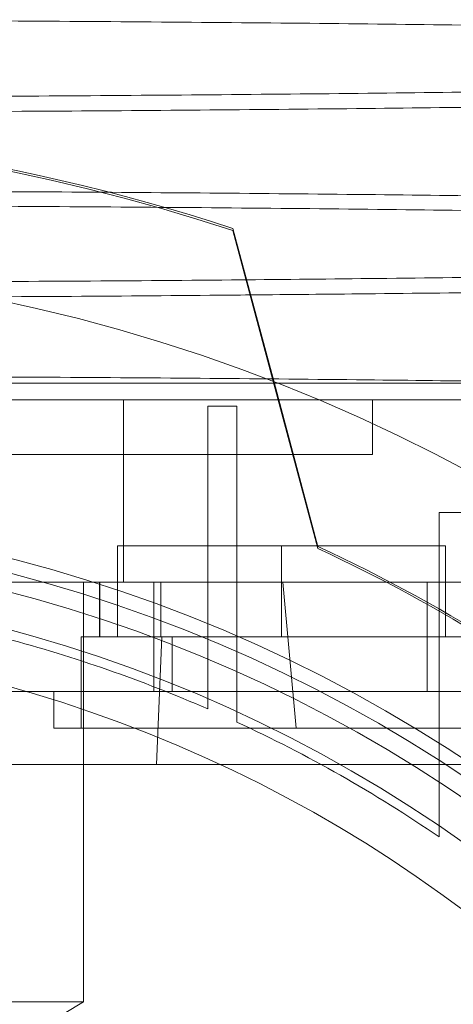
# Paper-space layout 'sales side' of a CAD drawing. Units: inches. Extents: x 0.1 to 10.4, y -0.4 to 7.6.
# Drawn here: x 2.6 to 2.7, y 2.1 to 2.2 of the extents above; entities that cross this region are included whole.
import ezdxf

# ---------------------------------------------------------------- set-up
doc = ezdxf.new("R2010")
doc.units = ezdxf.units.IN
doc.header["$MEASUREMENT"] = 0
pattern_1 = [(45, (-0.2197005759425892, -0.635872005579752), (-0.08838834764831843, 0.08838834764831845), [])]

psp = doc.layouts.new('sales side')

# ---------------------------------------------------------------- hatches: boundary and pattern name
at = {"lineweight": 0}
h = psp.add_hatch(dxfattribs=at)
h.set_pattern_fill('ANSI31', color=256, style=0)
h.set_pattern_definition(pattern_1)
edge = h.paths.add_edge_path(flags=0)
edge.add_arc((2.629703865262695, 2.079967557141043), 0.07515748031495757, 0, 360)
h = psp.add_hatch(dxfattribs=at)
h.set_pattern_fill('ANSI31', color=256, style=0)
h.set_pattern_definition(pattern_1)
edge = h.paths.add_edge_path(flags=0)
edge.add_arc((2.629703865262695, 2.079967557141043), 0.07515748031495757, 0, 360)

# ---------------------------------------------------------------- linework, layer by layer
for p, q in [((2.658837723530411, 2.142836531246218), (2.655161599040352, 2.156556014618066)), ((2.656938099858224, 2.150017134679337), (2.658837723530414, 2.142927642619461)), ((2.650439267696724, 2.149258895723898), (2.58815930138982, 2.149258895723899)), ((2.650439267696724, 2.149258895723898), (2.650439267696724, 2.141384879975869)), ((2.658813266574251, 2.149258895723787), (2.650439267696724, 2.149258895723898)), ((2.661199928254814, 2.146896690999495), (2.661199928254814, 2.149258895723904)), ((2.661199928254814, 2.146896690999495), (2.661199928254814, 2.149258895723904)), ((2.65407394400285, 2.14898431580621), (2.65407394400285, 2.138907589359158)), ((2.65407394400285, 2.14898431580621), (2.655333786522535, 2.14898431580621)), ((2.655333786522535, 2.13837076999691), (2.655333786522535, 2.14898431580621)), ((2.661199928254814, 2.146896690999495), (2.625766857388677, 2.14689669099949)), ((2.664073944002849, 2.14439359653078), (2.665333786522534, 2.14439359653078)), ((2.664073944002849, 2.14439359653078), (2.664073944002849, 2.133693954964344)), ((2.650176306207574, 2.139022675251487), (2.650176306207574, 2.142959683125502)), ((2.657262920183952, 2.142959683125502), (2.650176306207574, 2.142959683125502)), ((2.657262920380802, 2.139022675251487), (2.657262920183952, 2.142959683125502)), ((2.664349534554032, 2.142959683125502), (2.657262920183952, 2.142959683125502)), ((2.664349534554033, 2.139022675251487), (2.664349534554032, 2.142959683125502)), ((2.649388904632771, 2.141384879975867), (2.603846525251547, 2.141384879975867)), ((2.648699474005786, 2.123274643755395), (2.648699474005786, 2.141384879975869)), ((2.648699474005786, 2.123274643755395), (2.648699474005786, 2.141384879975869)), ((2.649388904632771, 2.139022675251454), (2.649388904632771, 2.141384879975867)), ((2.649388904632771, 2.141384879975869), (2.652045930698704, 2.141384879975867)), ((2.649413459441202, 2.141384879975755), (2.649413459441202, 2.139022675251337)), ((2.651751109357179, 2.141384879975876), (2.651751109357179, 2.136660470527058)), ((2.652045930698704, 2.141384879975874), (2.665026550723145, 2.141384879975874)), ((2.652045930698701, 2.139022675251449), (2.652045930698704, 2.141384879975867)), ((2.652045930698701, 2.139022675251449), (2.652045930698704, 2.141384879975867)), ((2.657894234591093, 2.135085667377449), (2.657312094591842, 2.141384879975876)), ((2.657894234591093, 2.135085667377449), (2.657312094591842, 2.141384879975876)), ((2.663562132979226, 2.141384879975876), (2.663562132979226, 2.136660470527056)), ((2.665924337703631, 2.139022675251374), (2.648601503057963, 2.139022675251374)), ((2.648601503057963, 2.139022675251374), (2.648601503057963, 2.135085667377318)), ((2.648601503057963, 2.139022675251374), (2.648601503057963, 2.135085667377318)), ((2.651856132362936, 2.133510864227834), (2.652084411709814, 2.13902267525145)), ((2.651856132362936, 2.133510864227834), (2.652084411709814, 2.13902267525145)), ((2.652538510931983, 2.139022675251343), (2.652538510931983, 2.136660470526933)), ((2.652538510931983, 2.139022675251343), (2.652538510931983, 2.136660470526933)), ((2.65407394400285, 2.138907589359161), (2.65407394400285, 2.135913796603407)), ((2.65407394400285, 2.138907589359161), (2.65407394400285, 2.135913796603407)), ((2.655333786522535, 2.135347965084609), (2.655333786522535, 2.138370769996913)), ((2.655333786522535, 2.135347965084609), (2.655333786522535, 2.138370769996913)), ((2.669543583815997, 2.136660470527038), (2.645451896758756, 2.136660470527037)), ((2.64742040069576, 2.136660470526925), (2.64742040069576, 2.135085667377318)), ((2.64742040069576, 2.136660470526925), (2.64742040069576, 2.135085667377318)), ((2.667105440065846, 2.135085667377318), (2.64742040069576, 2.135085667377318)), ((2.645451896758755, 2.133510864227829), (2.673685723668266, 2.133510864227827)), ((2.664073944002849, 2.133693954964345), (2.664073944002849, 2.130391560702594)), ((2.664073944002849, 2.133693954964345), (2.664073944002849, 2.130391560702594)), ((2.648699474005792, 2.123274643755395), (2.645353017312874, 2.1232746437554)), ((2.645353017312874, 2.121263889715343), (2.648699474005792, 2.123274643755395)), ((2.645353017312874, 2.121263889715343), (2.648699474005792, 2.123274643755395))]:
    psp.add_line(p, q, dxfattribs=at)
at = {"lineweight": 15}
for p, q in [((2.655162772966584, 2.156642744838978), (2.656938099858224, 2.150017134679337)), ((2.665026550723145, 2.149258895723788), (2.658813266574251, 2.149258895723787))]:
    psp.add_line(p, q, dxfattribs=at)
psp.add_circle((2.629703865262699, 2.079967557141074), 0.0751574803149575, dxfattribs=at)
at = {"lineweight": 0}
for centre, radius in [((2.629703865262691, 2.079967557141205), 0.06440157480315234), ((2.629703865262696, 2.079967557141075), 0.06377952755906069), ((2.629703865262693, 2.079967557141188), 0.06141732283464796)]:
    psp.add_circle(centre, radius, dxfattribs=at)
at = {"lineweight": 15}
psp.add_arc((2.629703865262683, 2.079967557141054), 0.08079133858271866, 71.63198578680891, 240.5161150544517, dxfattribs=at)
at = {"lineweight": 0}
for centre, radius, start, end in [((2.629703865262691, 2.079967557141181), 0.08070866141736455, 71.61337464519478, 288.3866253548229), ((2.629703865262691, 2.079967557141096), 0.06299212598424894, 2.86598398259772, 357.1340160174037), ((2.629703865262647, 2.079967557141011), 0.06937401574811755, 49.60970108398337, 65.1683504481857), ((2.629703865262676, 2.079967557141202), 0.06929133858269468, 50.59943124625391, 65.1367118331053), ((2.629703865262691, 2.079967557141207), 0.05905511811023952, 3.057225428460064, 167.6822340171634), ((2.629703865262689, 2.079967557141191), 0.06102362204724484, 66.46214747394752, 75.15950408903839), ((2.629703865262691, 2.079967557141191), 0.06102362204724398, 55.72082136690604, 65.16541251029712)]:
    psp.add_arc(centre, radius, start, end, dxfattribs=at)
for points, knots in [([(2.625796373606332, 2.166291707859673), (2.628333145243515, 2.166290179418663), (2.633219760707019, 2.16628723516331), (2.64041584585465, 2.166264201227682), (2.647366116089746, 2.166228995871274), (2.654237824876029, 2.166179450170815), (2.660891315777183, 2.166116599423824), (2.667272527656606, 2.166041059886788), (2.673328811201356, 2.165953803489696), (2.679110240974171, 2.165853887151655), (2.684496286824906, 2.165743024921125), (2.68945028391639, 2.165622184042249), (2.693931258068218, 2.165492764698278), (2.697973565175232, 2.165353496062919), (2.701487362578356, 2.165206990218988), (2.704450988124126, 2.165054406130296), (2.706857743305541, 2.164897252613179), (2.708685479064089, 2.164734038185385), (2.709832986086575, 2.164590809389638), (2.710125811828055, 2.164501739437248), (2.710231666119812, 2.164469541322835)], [0, 0, 0, 0, 0.06031919050970501, 0.1161936237264334, 0.1724588599752267, 0.2293293340524951, 0.287028838661761, 0.3429536081007958, 0.399270116285488, 0.4560381887142273, 0.5137368473969541, 0.569691301658891, 0.6260379153270604, 0.6827850064768477, 0.7404968065434409, 0.7963989249733282, 0.8526918983624932, 0.9095901636743576, 0.9673175276740124, 0.9999999999999999, 0.9999999999999999, 0.9999999999999999, 0.9999999999999999]), ([(2.625796373606332, 2.166291707859673), (2.628333145243515, 2.166290179418663), (2.633219760707019, 2.16628723516331), (2.64041584585465, 2.166264201227682), (2.647366116089746, 2.166228995871274), (2.654237824876029, 2.166179450170815), (2.660891315777183, 2.166116599423824), (2.667272527656606, 2.166041059886788), (2.673328811201356, 2.165953803489696), (2.679110240974171, 2.165853887151655), (2.684496286824906, 2.165743024921125), (2.68945028391639, 2.165622184042249), (2.693931258068218, 2.165492764698278), (2.697973565175232, 2.165353496062919), (2.701487362578356, 2.165206990218988), (2.704450988124126, 2.165054406130296), (2.706857743305541, 2.164897252613179), (2.708685479064089, 2.164734038185385), (2.709832986086575, 2.164590809389638), (2.710125811828055, 2.164501739437248), (2.710231666119812, 2.164469541322835)], [0, 0, 0, 0, 0.06031919050970501, 0.1161936237264334, 0.1724588599752267, 0.2293293340524951, 0.287028838661761, 0.3429536081007958, 0.399270116285488, 0.4560381887142273, 0.5137368473969541, 0.569691301658891, 0.6260379153270604, 0.6827850064768477, 0.7404968065434409, 0.7963989249733282, 0.8526918983624932, 0.9095901636743576, 0.9673175276740124, 0.9999999999999999, 0.9999999999999999, 0.9999999999999999, 0.9999999999999999]), ([(2.71052376605203, 2.163650116146943), (2.710541147879113, 2.163673678402194), (2.710600184848268, 2.163753707051071), (2.710063645423402, 2.163890956884548), (2.708930856334932, 2.164058568779046), (2.707172157309628, 2.164222900010266), (2.704862781790205, 2.164382378897306), (2.701962865448611, 2.164538360807454), (2.698521554032645, 2.164687643931393), (2.694570953658837, 2.164829155752147), (2.690160960239686, 2.164961637543834), (2.68524607562033, 2.165086172736408), (2.679914451930343, 2.165200098025194), (2.674210802821342, 2.165302684187086), (2.668200757556719, 2.165393109505101), (2.661825846457943, 2.165472058316936), (2.655121408812928, 2.165538528685546), (2.648127395154957, 2.165591693699841), (2.640872986753039, 2.165630463751435), (2.633404588008257, 2.165655376266383), (2.628339235202189, 2.165658498600961), (2.625796373606331, 2.165660066046504)], [0, 0, 0, 0, 0.02243895501913207, 0.07621338591245277, 0.1308941903607939, 0.18389743630315, 0.2372721169262055, 0.2910750481337234, 0.3457606191582732, 0.3987702549146358, 0.4521516222908202, 0.5059249310919349, 0.5606052223946962, 0.613606081586778, 0.6669786958712801, 0.7207310585660834, 0.7753982970128909, 0.8304595672014043, 0.8859382510304588, 0.9427397750728266, 1, 1, 1, 1]), ([(2.71052376605203, 2.163650116146943), (2.710541147879113, 2.163673678402194), (2.710600184848268, 2.163753707051071), (2.710063645423402, 2.163890956884548), (2.708930856334932, 2.164058568779046), (2.707172157309628, 2.164222900010266), (2.704862781790205, 2.164382378897306), (2.701962865448611, 2.164538360807454), (2.698521554032645, 2.164687643931393), (2.694570953658837, 2.164829155752147), (2.690160960239686, 2.164961637543834), (2.68524607562033, 2.165086172736408), (2.679914451930343, 2.165200098025194), (2.674210802821342, 2.165302684187086), (2.668200757556719, 2.165393109505101), (2.661825846457943, 2.165472058316936), (2.655121408812928, 2.165538528685546), (2.648127395154957, 2.165591693699841), (2.640872986753039, 2.165630463751435), (2.633404588008257, 2.165655376266383), (2.628339235202189, 2.165658498600961), (2.625796373606331, 2.165660066046504)], [0, 0, 0, 0, 0.02243895501913207, 0.07621338591245277, 0.1308941903607939, 0.18389743630315, 0.2372721169262055, 0.2910750481337234, 0.3457606191582732, 0.3987702549146358, 0.4521516222908202, 0.5059249310919349, 0.5606052223946962, 0.613606081586778, 0.6669786958712801, 0.7207310585660834, 0.7753982970128909, 0.8304595672014043, 0.8859382510304588, 0.9427397750728266, 1, 1, 1, 1]), ([(2.625796373606332, 2.158292900494883), (2.628333144959957, 2.158291371957096), (2.633221881633793, 2.158288426236848), (2.640422200829618, 2.158265371897032), (2.647372318255623, 2.158230148178069), (2.654241801036201, 2.158180605232642), (2.6608913165847, 2.158117792054892), (2.667272527441484, 2.158042252523066), (2.673328811259695, 2.157954996124571), (2.679110240958052, 2.157855079786898), (2.684496286829594, 2.157744217556258), (2.689450283913375, 2.157623376677384), (2.693931258075701, 2.157493957333417), (2.697973565147969, 2.157354688697968), (2.701487362680321, 2.157208182854303), (2.70445098775605, 2.15705559876458), (2.706857744697627, 2.156898445251236), (2.708685473774976, 2.156735230809026), (2.709833016768882, 2.156592000273538), (2.710125804206026, 2.156502928410077), (2.710231648450069, 2.156470728449091)], [0, 0, 0, 0, 0.06031907954773964, 0.1162438608807922, 0.1725605127988736, 0.2293289144804598, 0.2870283129468604, 0.3429529795078015, 0.399269384093761, 0.4560373520930788, 0.5137359046344888, 0.5696902559637411, 0.6260367659777918, 0.6827837527367658, 0.7404954466378892, 0.7963974622313602, 0.8526903320650956, 0.9095884927079979, 0.967315750513542, 1, 1, 1, 1]), ([(2.625796373606332, 2.158292900494883), (2.628333144959957, 2.158291371957096), (2.633221881633793, 2.158288426236848), (2.640422200829618, 2.158265371897032), (2.647372318255623, 2.158230148178069), (2.654241801036201, 2.158180605232642), (2.6608913165847, 2.158117792054892), (2.667272527441484, 2.158042252523066), (2.673328811259695, 2.157954996124571), (2.679110240958052, 2.157855079786898), (2.684496286829594, 2.157744217556258), (2.689450283913375, 2.157623376677384), (2.693931258075701, 2.157493957333417), (2.697973565147969, 2.157354688697968), (2.701487362680321, 2.157208182854303), (2.70445098775605, 2.15705559876458), (2.706857744697627, 2.156898445251236), (2.708685473774976, 2.156735230809026), (2.709833016768882, 2.156592000273538), (2.710125804206026, 2.156502928410077), (2.710231648450069, 2.156470728449091)], [0, 0, 0, 0, 0.06031907954773964, 0.1162438608807922, 0.1725605127988736, 0.2293289144804598, 0.2870283129468604, 0.3429529795078015, 0.399269384093761, 0.4560373520930788, 0.5137359046344888, 0.5696902559637411, 0.6260367659777918, 0.6827837527367658, 0.7404954466378892, 0.7963974622313602, 0.8526903320650956, 0.9095884927079979, 0.967315750513542, 1, 1, 1, 1]), ([(2.71059031834135, 2.155651294609541), (2.710592328167084, 2.155652763630096), (2.710656026770343, 2.155699322172911), (2.710426363219092, 2.155791316145395), (2.709867287967989, 2.155926714285448), (2.708799738206587, 2.156071250933311), (2.707176144617775, 2.156223946349948), (2.704864571095452, 2.156383430260268), (2.701965135054746, 2.156539462970046), (2.698743540287268, 2.156679204165357), (2.695352879008601, 2.156802844853598), (2.69193249508218, 2.156910982161691), (2.688196069277685, 2.157013900124147), (2.684156245886054, 2.157111054443417), (2.679516122092714, 2.157208447776889), (2.67421765499131, 2.157303757359367), (2.668208272674622, 2.157394202471734), (2.661831124867967, 2.157473198682431), (2.655121410781818, 2.157539721283794), (2.648127394621936, 2.157592886344585), (2.640872986899393, 2.157631656383543), (2.633404587970962, 2.157656568901912), (2.628339235189724, 2.157659691236025), (2.625796373606331, 2.157661258681336)], [0, 0, 0, 0, 0.00139996978213017, 0.04437007557018732, 0.08753725430513744, 0.1309042479300291, 0.1838576562931571, 0.2371814724401128, 0.2910790191891767, 0.345762513032763, 0.3883453208158629, 0.4311199938139344, 0.4740891716782908, 0.5172555572385035, 0.5606219152250077, 0.6135569951949871, 0.6668624649047491, 0.7207416663391871, 0.775406828301393, 0.8304660070383413, 0.8859425835607755, 0.9427419500496486, 1, 1, 1, 1]), ([(2.71059031834135, 2.155651294609541), (2.710592328167084, 2.155652763630096), (2.710656026770343, 2.155699322172911), (2.710426363219092, 2.155791316145395), (2.709867287967989, 2.155926714285448), (2.708799738206587, 2.156071250933311), (2.707176144617775, 2.156223946349948), (2.704864571095452, 2.156383430260268), (2.701965135054746, 2.156539462970046), (2.698743540287268, 2.156679204165357), (2.695352879008601, 2.156802844853598), (2.69193249508218, 2.156910982161691), (2.688196069277685, 2.157013900124147), (2.684156245886054, 2.157111054443417), (2.679516122092714, 2.157208447776889), (2.67421765499131, 2.157303757359367), (2.668208272674622, 2.157394202471734), (2.661831124867967, 2.157473198682431), (2.655121410781818, 2.157539721283794), (2.648127394621936, 2.157592886344585), (2.640872986899393, 2.157631656383543), (2.633404587970962, 2.157656568901912), (2.628339235189724, 2.157659691236025), (2.625796373606331, 2.157661258681336)], [0, 0, 0, 0, 0.00139996978213017, 0.04437007557018732, 0.08753725430513744, 0.1309042479300291, 0.1838576562931571, 0.2371814724401128, 0.2910790191891767, 0.345762513032763, 0.3883453208158629, 0.4311199938139344, 0.4740891716782908, 0.5172555572385035, 0.5606219152250077, 0.6135569951949871, 0.6668624649047491, 0.7207416663391871, 0.775406828301393, 0.8304660070383413, 0.8859425835607755, 0.9427419500496486, 1, 1, 1, 1]), ([(2.655754045492746, 2.154436085730219), (2.655536826084361, 2.154433921455722), (2.653067307615978, 2.154409316307038), (2.648111954231036, 2.15437517392957), (2.640877233974927, 2.154335436700363), (2.633403509302103, 2.154310949606021), (2.628338874640799, 2.154307799710186), (2.625796373606334, 2.154306218428623)], [0, 0, 0, 0, 0.02309708589172986, 0.2625855608365016, 0.5038895663732795, 0.7509472301441605, 1, 1, 1, 1]), ([(2.655754045492746, 2.154436085730219), (2.655536826084361, 2.154433921455722), (2.653067307615978, 2.154409316307038), (2.648111954231036, 2.15437517392957), (2.640877233974927, 2.154335436700363), (2.633403509302103, 2.154310949606021), (2.628338874640799, 2.154307799710186), (2.625796373606334, 2.154306218428623)], [0, 0, 0, 0, 0.02309708589172986, 0.2625855608365016, 0.5038895663732795, 0.7509472301441605, 1, 1, 1, 1]), ([(2.625796373606332, 2.15365032601799), (2.628332877570597, 2.153651880937846), (2.633218969436157, 2.15365487619485), (2.640418696124067, 2.15367785131354), (2.647355127675549, 2.15371412140612), (2.652550331870646, 2.153749206008486), (2.655344790847269, 2.153776395240626), (2.655929285212595, 2.153782082192238)], [0, 0, 0, 0, 0.2468356113477166, 0.475481800828533, 0.7057272126204962, 0.9384493429566282, 0.9999999999999999, 0.9999999999999999, 0.9999999999999999, 0.9999999999999999]), ([(2.625796373606332, 2.15365032601799), (2.628332877570597, 2.153651880937846), (2.633218969436157, 2.15365487619485), (2.640418696124067, 2.15367785131354), (2.647355127675549, 2.15371412140612), (2.652550331870646, 2.153749206008486), (2.655344790847269, 2.153776395240626), (2.655929285212595, 2.153782082192238)], [0, 0, 0, 0, 0.2468356113477166, 0.475481800828533, 0.7057272126204962, 0.9384493429566282, 0.9999999999999999, 0.9999999999999999, 0.9999999999999999, 0.9999999999999999]), ([(2.625796373606332, 2.150294093130097), (2.628333140080604, 2.150292564841686), (2.633211259276433, 2.150289625992913), (2.640390495874107, 2.150266676788003), (2.647341051935128, 2.150231532754015), (2.654222908977313, 2.150182022575063), (2.660669716003145, 2.150120913714987), (2.666653522739349, 2.150051534221303), (2.670261256913785, 2.149999164260514), (2.672070215923989, 2.149972905365636)], [0, 0, 0, 0, 0.155467288144465, 0.2989585246858218, 0.4434460589094009, 0.5910756952468881, 0.7397909786099984, 0.8695282326745107, 0.9999999999999999, 0.9999999999999999, 0.9999999999999999, 0.9999999999999999]), ([(2.625796373606332, 2.150294093130097), (2.628333140080604, 2.150292564841686), (2.633211259276433, 2.150289625992913), (2.640390495874107, 2.150266676788003), (2.647341051935128, 2.150231532754015), (2.654222908977313, 2.150182022575063), (2.660669716003145, 2.150120913714987), (2.666653522739349, 2.150051534221303), (2.670261256913785, 2.149999164260514), (2.672070215923989, 2.149972905365636)], [0, 0, 0, 0, 0.155467288144465, 0.2989585246858218, 0.4434460589094009, 0.5910756952468881, 0.7397909786099984, 0.8695282326745107, 0.9999999999999999, 0.9999999999999999, 0.9999999999999999, 0.9999999999999999]), ([(2.656949951067115, 2.149972905365621), (2.656748334480669, 2.149972905365621), (2.654461120452304, 2.149972905365628), (2.649872322968968, 2.149972905365559), (2.643199570664391, 2.14997290536549), (2.636311125226699, 2.149972905365512), (2.630479533356711, 2.149972905365505), (2.626958131843639, 2.149972905365505), (2.625796373606332, 2.149972905365505)], [0, 0, 0, 0, 0.02080202579789224, 0.2359859675335146, 0.4511694739819618, 0.6694524949882269, 0.890947883862952, 1, 1, 1, 1]), ([(2.656949951067115, 2.149972905365621), (2.656748334480669, 2.149972905365621), (2.654461120452304, 2.149972905365628), (2.649872322968968, 2.149972905365559), (2.643199570664391, 2.14997290536549), (2.636311125226699, 2.149972905365512), (2.630479533356711, 2.149972905365505), (2.626958131843639, 2.149972905365505), (2.625796373606332, 2.149972905365505)], [0, 0, 0, 0, 0.02080202579789224, 0.2359859675335146, 0.4511694739819618, 0.6694524949882269, 0.890947883862952, 1, 1, 1, 1])]:
    psp.add_open_spline(points, degree=3, knots=knots, dxfattribs=at)
at = {"lineweight": 15}
for points, knots in [([(2.710231666119811, 2.164469541322835), (2.710330220862379, 2.164446657665076), (2.710667335514417, 2.164368382220164), (2.710620762781209, 2.16423321413416), (2.710092932632028, 2.164064626695395), (2.708923214561888, 2.16389797548121), (2.707174124204009, 2.16373462077222), (2.704862158707372, 2.163576063965583), (2.701962988046124, 2.16342096990142), (2.698743482844785, 2.163282094325626), (2.69535282152582, 2.163159128162312), (2.691932444367749, 2.16305157077122), (2.688196026709829, 2.162949195497842), (2.68415621486914, 2.162852544953268), (2.679514113112189, 2.162755606772316), (2.674211172567815, 2.162660703585241), (2.668201233569856, 2.162570723062242), (2.661826175176402, 2.16249215272757), (2.655121417419513, 2.162425995848335), (2.64812740363497, 2.162373080830656), (2.640872991966443, 2.162334491309799), (2.633404590282356, 2.162309693966588), (2.628339235932293, 2.162306586017606), (2.625796373606332, 2.162305025793813)], [0, 0, 0, 0, 0.02093827195355412, 0.07162109179020425, 0.122710417775341, 0.1746375333303765, 0.2249715449186933, 0.2756582849996452, 0.3267517075723825, 0.378683316780702, 0.419123273017407, 0.4597454386721071, 0.5005523203066613, 0.5415464844747944, 0.5827305565129729, 0.63305876426061, 0.6837399255359986, 0.7347932268575491, 0.7867076796317465, 0.838996450383389, 0.8916816154205691, 0.9456230067394349, 1, 1, 1, 1]), ([(2.710231666119811, 2.164469541322835), (2.710330220862379, 2.164446657665076), (2.710667335514417, 2.164368382220164), (2.710620762781209, 2.16423321413416), (2.710092932632028, 2.164064626695395), (2.708923214561888, 2.16389797548121), (2.707174124204009, 2.16373462077222), (2.704862158707372, 2.163576063965583), (2.701962988046124, 2.16342096990142), (2.698743482844785, 2.163282094325626), (2.69535282152582, 2.163159128162312), (2.691932444367749, 2.16305157077122), (2.688196026709829, 2.162949195497842), (2.68415621486914, 2.162852544953268), (2.679514113112189, 2.162755606772316), (2.674211172567815, 2.162660703585241), (2.668201233569856, 2.162570723062242), (2.661826175176402, 2.16249215272757), (2.655121417419513, 2.162425995848335), (2.64812740363497, 2.162373080830656), (2.640872991966443, 2.162334491309799), (2.633404590282356, 2.162309693966588), (2.628339235932293, 2.162306586017606), (2.625796373606332, 2.162305025793813)], [0, 0, 0, 0, 0.02093827195355412, 0.07162109179020425, 0.122710417775341, 0.1746375333303765, 0.2249715449186933, 0.2756582849996452, 0.3267517075723825, 0.378683316780702, 0.419123273017407, 0.4597454386721071, 0.5005523203066613, 0.5415464844747944, 0.5827305565129729, 0.63305876426061, 0.6837399255359986, 0.7347932268575491, 0.7867076796317465, 0.838996450383389, 0.8916816154205691, 0.9456230067394349, 1, 1, 1, 1]), ([(2.625796373606331, 2.161649133382768), (2.628333144987203, 2.161650672469066), (2.633221873728151, 2.161653638513021), (2.640422176745924, 2.161676851848656), (2.647372270081217, 2.161712318315928), (2.654241728839207, 2.16176220245378), (2.660891221034444, 2.161825447782544), (2.667272409684958, 2.16190150631135), (2.673328672651738, 2.161989361130606), (2.679110084193353, 2.16208996109245), (2.684496117494701, 2.16220157964999), (2.689450123025894, 2.162323241910317), (2.69393106601862, 2.162453537133339), (2.697973521688211, 2.162593742690839), (2.70148680697177, 2.162741228830034), (2.704452375120812, 2.162894821667471), (2.706851960808418, 2.163053021022485), (2.708707031278038, 2.163217249471367), (2.709933498893756, 2.163384374461944), (2.710557380023991, 2.163529425517521), (2.710532818748105, 2.16361761253242), (2.71052376605203, 2.163650116146943)], [0, 0, 0, 0, 0.05712206913870467, 0.1100825652822207, 0.1634141610321873, 0.2171735613674105, 0.2718146102129628, 0.3247749961427114, 0.378106354382662, 0.4318653382583764, 0.4865055747771228, 0.5394942430282996, 0.592854282823132, 0.6465935705556184, 0.7012464267191976, 0.7541857284310823, 0.8074951680715049, 0.8613778158471866, 0.9160456151450225, 0.9690564311985406, 1, 1, 1, 1]), ([(2.625796373606331, 2.161649133382768), (2.628333144987203, 2.161650672469066), (2.633221873728151, 2.161653638513021), (2.640422176745924, 2.161676851848656), (2.647372270081217, 2.161712318315928), (2.654241728839207, 2.16176220245378), (2.660891221034444, 2.161825447782544), (2.667272409684958, 2.16190150631135), (2.673328672651738, 2.161989361130606), (2.679110084193353, 2.16208996109245), (2.684496117494701, 2.16220157964999), (2.689450123025894, 2.162323241910317), (2.69393106601862, 2.162453537133339), (2.697973521688211, 2.162593742690839), (2.70148680697177, 2.162741228830034), (2.704452375120812, 2.162894821667471), (2.706851960808418, 2.163053021022485), (2.708707031278038, 2.163217249471367), (2.709933498893756, 2.163384374461944), (2.710557380023991, 2.163529425517521), (2.710532818748105, 2.16361761253242), (2.71052376605203, 2.163650116146943)], [0, 0, 0, 0, 0.05712206913870467, 0.1100825652822207, 0.1634141610321873, 0.2171735613674105, 0.2718146102129628, 0.3247749961427114, 0.378106354382662, 0.4318653382583764, 0.4865055747771228, 0.5394942430282996, 0.592854282823132, 0.6465935705556184, 0.7012464267191976, 0.7541857284310823, 0.8074951680715049, 0.8613778158471866, 0.9160456151450225, 0.9690564311985406, 1, 1, 1, 1]), ([(2.710231648450069, 2.156470728449091), (2.710330243848769, 2.156447834175667), (2.710667441635582, 2.156369535406853), (2.710620693446827, 2.156234368981687), (2.710092757167049, 2.156065794411), (2.708923215359383, 2.155899168136174), (2.707174121574158, 2.155735813319749), (2.704862168571906, 2.155577256934931), (2.701962950669591, 2.155422161267409), (2.69852145168892, 2.15527370820662), (2.694570912853177, 2.155132966328087), (2.690160892863596, 2.155001191804844), (2.685246105724964, 2.154877301475595), (2.679914189507231, 2.154763976853991), (2.674211657688135, 2.154661836864255), (2.668197476971819, 2.154572109348064), (2.662046973148579, 2.154495194202005), (2.657791215238163, 2.154455220542663), (2.655754045492746, 2.154436085730219)], [0, 0, 0, 0, 0.02679997764537545, 0.0916563375966276, 0.1569885871718795, 0.2234220195820583, 0.2878172997944373, 0.352663846444786, 0.4180306860778898, 0.4844698674846746, 0.548873032303286, 0.6137278242144092, 0.6790587958713945, 0.7454916831989928, 0.8098843807757571, 0.8747287354248876, 0.9400344578957345, 1, 1, 1, 1]), ([(2.710231648450069, 2.156470728449091), (2.710330243848769, 2.156447834175667), (2.710667441635582, 2.156369535406853), (2.710620693446827, 2.156234368981687), (2.710092757167049, 2.156065794411), (2.708923215359383, 2.155899168136174), (2.707174121574158, 2.155735813319749), (2.704862168571906, 2.155577256934931), (2.701962950669591, 2.155422161267409), (2.69852145168892, 2.15527370820662), (2.694570912853177, 2.155132966328087), (2.690160892863596, 2.155001191804844), (2.685246105724964, 2.154877301475595), (2.679914189507231, 2.154763976853991), (2.674211657688135, 2.154661836864255), (2.668197476971819, 2.154572109348064), (2.662046973148579, 2.154495194202005), (2.657791215238163, 2.154455220542663), (2.655754045492746, 2.154436085730219)], [0, 0, 0, 0, 0.02679997764537545, 0.0916563375966276, 0.1569885871718795, 0.2234220195820583, 0.2878172997944373, 0.352663846444786, 0.4180306860778898, 0.4844698674846746, 0.548873032303286, 0.6137278242144092, 0.6790587958713945, 0.7454916831989928, 0.8098843807757571, 0.8747287354248876, 0.9400344578957345, 1, 1, 1, 1]), ([(2.655929285212595, 2.153782082192238), (2.657603130297535, 2.153797292673087), (2.661469395837779, 2.153832426006802), (2.667262121253518, 2.153902906822464), (2.673324643408647, 2.153990391612937), (2.679106522795909, 2.154091107697631), (2.684494081484795, 2.154202722863812), (2.689444256675189, 2.154324288486181), (2.693926054120954, 2.154454565325401), (2.697970705213744, 2.154594817831982), (2.701486859917682, 2.154742421435794), (2.704452183190473, 2.154896014247589), (2.706852686919373, 2.155054213910183), (2.708704272413076, 2.15521844113434), (2.709863835911897, 2.15537478586097), (2.710493279306851, 2.155519672259426), (2.710558283803917, 2.155607843423905), (2.71059031834135, 2.155651294609541)], [0, 0, 0, 0, 0.05256004969647911, 0.121403773123069, 0.1907288471028787, 0.260799334054495, 0.3318908188786081, 0.4007506135342032, 0.4700918390559541, 0.5401785908468234, 0.6112864948766732, 0.6801649222779936, 0.7495249298591354, 0.8196307288212413, 0.8907580751097128, 0.9461650394917782, 1, 1, 1, 1]), ([(2.655929285212595, 2.153782082192238), (2.657603130297535, 2.153797292673087), (2.661469395837779, 2.153832426006802), (2.667262121253518, 2.153902906822464), (2.673324643408647, 2.153990391612937), (2.679106522795909, 2.154091107697631), (2.684494081484795, 2.154202722863812), (2.689444256675189, 2.154324288486181), (2.693926054120954, 2.154454565325401), (2.697970705213744, 2.154594817831982), (2.701486859917682, 2.154742421435794), (2.704452183190473, 2.154896014247589), (2.706852686919373, 2.155054213910183), (2.708704272413076, 2.15521844113434), (2.709863835911897, 2.15537478586097), (2.710493279306851, 2.155519672259426), (2.710558283803917, 2.155607843423905), (2.71059031834135, 2.155651294609541)], [0, 0, 0, 0, 0.05256004969647911, 0.121403773123069, 0.1907288471028787, 0.260799334054495, 0.3318908188786081, 0.4007506135342032, 0.4700918390559541, 0.5401785908468234, 0.6112864948766732, 0.6801649222779936, 0.7495249298591354, 0.8196307288212413, 0.8907580751097128, 0.9461650394917782, 1, 1, 1, 1]), ([(2.708345284884213, 2.149972905365617), (2.708295433218616, 2.149972905365558), (2.708193168252448, 2.149972905365435), (2.707263712134587, 2.149972905365726), (2.705782779026488, 2.149972905365419), (2.703725215969749, 2.14997290536568), (2.701071601487102, 2.14997290536558), (2.697868345317739, 2.149972905365646), (2.694173560068923, 2.149972905365584), (2.690011582325759, 2.149972905365673), (2.685328537436816, 2.149972905365416), (2.68021970935125, 2.149972905365707), (2.674761705198403, 2.149972905365481), (2.668991641733609, 2.149972905365485), (2.663058797432838, 2.149972905365628), (2.658928975475821, 2.149972905365623), (2.656949951067115, 2.149972905365621)], [0, 0, 0, 0, 0.07078824980949838, 0.145213963970753, 0.2162731867345808, 0.2878315402094678, 0.3609705996173214, 0.4346586057781167, 0.5051534228031018, 0.5761431326539576, 0.6486998064174043, 0.7218005002143408, 0.7920201649692574, 0.8627359582103028, 0.9342226149294663, 1, 1, 1, 1]), ([(2.708345284884213, 2.149972905365617), (2.708295433218616, 2.149972905365558), (2.708193168252448, 2.149972905365435), (2.707263712134587, 2.149972905365726), (2.705782779026488, 2.149972905365419), (2.703725215969749, 2.14997290536568), (2.701071601487102, 2.14997290536558), (2.697868345317739, 2.149972905365646), (2.694173560068923, 2.149972905365584), (2.690011582325759, 2.149972905365673), (2.685328537436816, 2.149972905365416), (2.68021970935125, 2.149972905365707), (2.674761705198403, 2.149972905365481), (2.668991641733609, 2.149972905365485), (2.663058797432838, 2.149972905365628), (2.658928975475821, 2.149972905365623), (2.656949951067115, 2.149972905365621)], [0, 0, 0, 0, 0.07078824980949838, 0.145213963970753, 0.2162731867345808, 0.2878315402094678, 0.3609705996173214, 0.4346586057781167, 0.5051534228031018, 0.5761431326539576, 0.6486998064174043, 0.7218005002143408, 0.7920201649692574, 0.8627359582103028, 0.9342226149294663, 1, 1, 1, 1])]:
    psp.add_open_spline(points, degree=3, knots=knots, dxfattribs=at)

doc.saveas('drawing.dxf')
